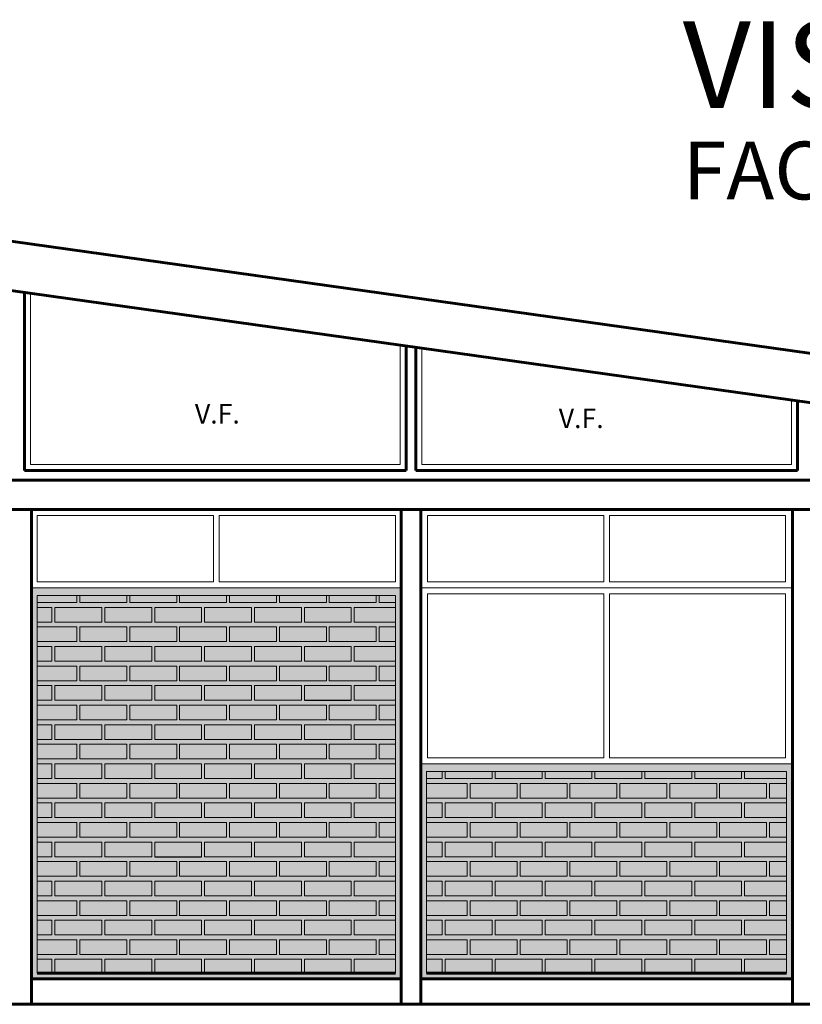
# Model space of a CAD drawing. Units: millimetres. Extents: x 66 to 1059, y 110 to 254.
# Drawn here: x 149 to 153, y 215 to 220 of the extents above; entities that cross this region are included whole.
import ezdxf

# ---------------------------------------------------------------- set-up
doc = ezdxf.new("R2010")
doc.units = ezdxf.units.MM
doc.layers.get('0').update_dxf_attribs({"lineweight": 18})
for name, color, linetype, lineweight in [('0.05', 8, 'Continuous', 5), ('0.13', 6, 'Continuous', 13), ('0.5', 2, 'Continuous', 50), ('0.6', 4, 'Continuous', 60), ('TEXTO', 7, 'Continuous', 20)]:
    doc.layers.add(name, color=color, linetype=linetype, lineweight=lineweight)
doc.layers.add('00 cotas', color=2, linetype='Continuous')
doc.layers.add('01', color=4, linetype='Continuous')
doc.styles.add('ARIAL', font='arial.ttf')
doc.styles.add('VERO', font='arial.ttf')

msp = doc.modelspace()

# ---------------------------------------------------------------- hatches: boundary and pattern name
at = {"layer": '01', "ltscale": 0.05, "true_color": 0xf5eed6}
h = msp.add_hatch(color=254, dxfattribs=at)
h.dxf.hatch_style = 1
h.paths.add_polyline_path([(153.4875, 216.5645), (155.3775, 216.5645), (155.3775, 215.4645), (153.4875, 215.4645)])
h.paths.add_polyline_path([(151.4875, 216.5645), (153.3875, 216.5645), (153.3875, 215.4645), (151.4875, 215.4645)])
h.paths.add_polyline_path([(149.4975, 217.4645), (151.3875, 217.4645), (151.3875, 215.4645), (149.4975, 215.4645)])

# ---------------------------------------------------------------- linework, layer by layer
at = {"ltscale": 0.06}
for p, q in [((150.4275, 217.8345), (150.4275, 217.4945)), ((150.4575, 217.8345), (150.4575, 217.4945)), ((152.4225, 217.8345), (152.4225, 217.4945)), ((152.4525, 217.8345), (152.4525, 217.4945)), ((151.3875, 217.4645), (149.4975, 217.4645)), ((153.3825, 217.4645), (151.4925, 217.4645)), ((149.5275, 215.4945), (149.5275, 217.4245)), ((151.3575, 217.4245), (149.5275, 217.4245)), ((151.3575, 215.4945), (151.3575, 217.4245)), ((151.4875, 216.5645), (153.3875, 216.5645)), ((151.5175, 215.4945), (151.5175, 216.5245)), ((151.5175, 216.5245), (153.3575, 216.5245)), ((153.3575, 215.4945), (153.3575, 216.5245))]:
    msp.add_line(p, q, dxfattribs=at)
for points in [[(150.4275, 217.8345), (149.5275, 217.8345), (149.5275, 217.4945), (150.4275, 217.4945)], [(150.4575, 217.4945), (151.3575, 217.4945), (151.3575, 217.8345), (150.4575, 217.8345)], [(152.4225, 217.8345), (151.5225, 217.8345), (151.5225, 217.4945), (152.4225, 217.4945)], [(152.4525, 217.4945), (153.3525, 217.4945), (153.3525, 217.8345), (152.4525, 217.8345)]]:
    msp.add_lwpolyline(points, dxfattribs=at)
at = {"layer": '0.05', "ltscale": 0.06}
for p, q in [((149.73, 217.3895), (149.73, 217.4245)), ((149.745, 217.3895), (149.745, 217.4245)), ((149.985, 217.3895), (149.985, 217.4245)), ((150, 217.3895), (150, 217.4245)), ((150.24, 217.3895), (150.24, 217.4245)), ((150.255, 217.3895), (150.255, 217.4245)), ((150.495, 217.3895), (150.495, 217.4245)), ((150.51, 217.3895), (150.51, 217.4245)), ((150.75, 217.3895), (150.75, 217.4245)), ((150.765, 217.3895), (150.765, 217.4245)), ((151.005, 217.3895), (151.005, 217.4245)), ((151.02, 217.3895), (151.02, 217.4245)), ((151.26, 217.3895), (151.26, 217.4245)), ((151.275, 217.3895), (151.275, 217.4245)), ((149.5275, 217.3895), (149.73, 217.3895)), ((149.5275, 217.3645), (149.6025, 217.3645)), ((149.6025, 217.2895), (149.6025, 217.3645)), ((149.6175, 217.2895), (149.6175, 217.3645)), ((149.6175, 217.3645), (149.8575, 217.3645)), ((149.745, 217.3895), (149.985, 217.3895)), ((149.8575, 217.2895), (149.8575, 217.3645)), ((149.8725, 217.2895), (149.8725, 217.3645)), ((149.8725, 217.3645), (150.1125, 217.3645)), ((150, 217.3895), (150.24, 217.3895)), ((150.1125, 217.2895), (150.1125, 217.3645)), ((150.1275, 217.2895), (150.1275, 217.3645)), ((150.1275, 217.3645), (150.3675, 217.3645)), ((150.255, 217.3895), (150.495, 217.3895)), ((150.3675, 217.2895), (150.3675, 217.3645)), ((150.3825, 217.2895), (150.3825, 217.3645)), ((150.3825, 217.3645), (150.6225, 217.3645)), ((150.51, 217.3895), (150.75, 217.3895)), ((150.6225, 217.2895), (150.6225, 217.3645)), ((150.6375, 217.2895), (150.6375, 217.3645)), ((150.6375, 217.3645), (150.8775, 217.3645)), ((150.765, 217.3895), (151.005, 217.3895)), ((150.8775, 217.2895), (150.8775, 217.3645)), ((150.8925, 217.2895), (150.8925, 217.3645)), ((150.8925, 217.3645), (151.1325, 217.3645)), ((151.02, 217.3895), (151.26, 217.3895)), ((151.1325, 217.2895), (151.1325, 217.3645)), ((151.1475, 217.2895), (151.1475, 217.3645)), ((151.1475, 217.3645), (151.3575, 217.3645)), ((151.275, 217.3895), (151.3575, 217.3895)), ((149.5275, 217.2895), (149.6025, 217.2895)), ((149.5275, 217.2645), (149.73, 217.2645)), ((149.6175, 217.2895), (149.8575, 217.2895)), ((149.73, 217.1895), (149.73, 217.2645)), ((149.745, 217.1895), (149.745, 217.2645)), ((149.745, 217.2645), (149.985, 217.2645)), ((149.8725, 217.2895), (150.1125, 217.2895)), ((149.985, 217.1895), (149.985, 217.2645)), ((150, 217.1895), (150, 217.2645)), ((150, 217.2645), (150.24, 217.2645)), ((150.1275, 217.2895), (150.3675, 217.2895)), ((150.24, 217.1895), (150.24, 217.2645)), ((150.255, 217.1895), (150.255, 217.2645)), ((150.255, 217.2645), (150.495, 217.2645)), ((150.3825, 217.2895), (150.6225, 217.2895)), ((150.495, 217.1895), (150.495, 217.2645)), ((150.51, 217.1895), (150.51, 217.2645)), ((150.51, 217.2645), (150.75, 217.2645)), ((150.6375, 217.2895), (150.8775, 217.2895)), ((150.75, 217.1895), (150.75, 217.2645)), ((150.765, 217.1895), (150.765, 217.2645)), ((150.765, 217.2645), (151.005, 217.2645)), ((150.8925, 217.2895), (151.1325, 217.2895)), ((151.005, 217.1895), (151.005, 217.2645)), ((151.02, 217.1895), (151.02, 217.2645)), ((151.02, 217.2645), (151.26, 217.2645)), ((151.1475, 217.2895), (151.3575, 217.2895)), ((151.26, 217.1895), (151.26, 217.2645)), ((151.275, 217.1895), (151.275, 217.2645)), ((151.275, 217.2645), (151.3575, 217.2645)), ((149.5275, 217.1895), (149.73, 217.1895)), ((149.5275, 217.1645), (149.6025, 217.1645)), ((149.6025, 217.0895), (149.6025, 217.1645)), ((149.6175, 217.0895), (149.6175, 217.1645)), ((149.6175, 217.1645), (149.8575, 217.1645)), ((149.745, 217.1895), (149.985, 217.1895)), ((149.8575, 217.0895), (149.8575, 217.1645)), ((149.8725, 217.0895), (149.8725, 217.1645)), ((149.8725, 217.1645), (150.1125, 217.1645)), ((150, 217.1895), (150.24, 217.1895)), ((150.1125, 217.0895), (150.1125, 217.1645)), ((150.1275, 217.0895), (150.1275, 217.1645)), ((150.1275, 217.1645), (150.3675, 217.1645)), ((150.255, 217.1895), (150.495, 217.1895)), ((150.3675, 217.0895), (150.3675, 217.1645)), ((150.3825, 217.0895), (150.3825, 217.1645)), ((150.3825, 217.1645), (150.6225, 217.1645)), ((150.51, 217.1895), (150.75, 217.1895)), ((150.6225, 217.0895), (150.6225, 217.1645)), ((150.6375, 217.0895), (150.6375, 217.1645)), ((150.6375, 217.1645), (150.8775, 217.1645)), ((150.765, 217.1895), (151.005, 217.1895)), ((150.8775, 217.0895), (150.8775, 217.1645)), ((150.8925, 217.0895), (150.8925, 217.1645)), ((150.8925, 217.1645), (151.1325, 217.1645)), ((151.02, 217.1895), (151.26, 217.1895)), ((151.1325, 217.0895), (151.1325, 217.1645)), ((151.1475, 217.0895), (151.1475, 217.1645)), ((151.1475, 217.1645), (151.3575, 217.1645)), ((151.275, 217.1895), (151.3575, 217.1895)), ((149.5275, 217.0895), (149.6025, 217.0895)), ((149.5275, 217.0645), (149.73, 217.0645)), ((149.6175, 217.0895), (149.8575, 217.0895)), ((149.73, 216.9895), (149.73, 217.0645)), ((149.745, 216.9895), (149.745, 217.0645)), ((149.745, 217.0645), (149.985, 217.0645)), ((149.8725, 217.0895), (150.1125, 217.0895)), ((149.985, 216.9895), (149.985, 217.0645)), ((150, 216.9895), (150, 217.0645)), ((150, 217.0645), (150.24, 217.0645)), ((150.1275, 217.0895), (150.3675, 217.0895)), ((150.24, 216.9895), (150.24, 217.0645)), ((150.255, 216.9895), (150.255, 217.0645)), ((150.255, 217.0645), (150.495, 217.0645)), ((150.3825, 217.0895), (150.6225, 217.0895)), ((150.495, 216.9895), (150.495, 217.0645)), ((150.51, 216.9895), (150.51, 217.0645)), ((150.51, 217.0645), (150.75, 217.0645)), ((150.6375, 217.0895), (150.8775, 217.0895)), ((150.75, 216.9895), (150.75, 217.0645)), ((150.765, 216.9895), (150.765, 217.0645)), ((150.765, 217.0645), (151.005, 217.0645)), ((150.8925, 217.0895), (151.1325, 217.0895)), ((151.005, 216.9895), (151.005, 217.0645)), ((151.02, 216.9895), (151.02, 217.0645)), ((151.02, 217.0645), (151.26, 217.0645)), ((151.1475, 217.0895), (151.3575, 217.0895)), ((151.26, 216.9895), (151.26, 217.0645)), ((151.275, 216.9895), (151.275, 217.0645)), ((151.275, 217.0645), (151.3575, 217.0645)), ((149.5275, 216.9895), (149.73, 216.9895)), ((149.5275, 216.9645), (149.6025, 216.9645)), ((149.6025, 216.8895), (149.6025, 216.9645)), ((149.6175, 216.8895), (149.6175, 216.9645)), ((149.6175, 216.9645), (149.8575, 216.9645)), ((149.745, 216.9895), (149.985, 216.9895)), ((149.8575, 216.8895), (149.8575, 216.9645)), ((149.8725, 216.8895), (149.8725, 216.9645)), ((149.8725, 216.9645), (150.1125, 216.9645)), ((150, 216.9895), (150.24, 216.9895)), ((150.1125, 216.8895), (150.1125, 216.9645)), ((150.1275, 216.8895), (150.1275, 216.9645)), ((150.1275, 216.9645), (150.3675, 216.9645)), ((150.255, 216.9895), (150.495, 216.9895)), ((150.3675, 216.8895), (150.3675, 216.9645)), ((150.3825, 216.8895), (150.3825, 216.9645)), ((150.3825, 216.9645), (150.6225, 216.9645)), ((150.51, 216.9895), (150.75, 216.9895)), ((150.6225, 216.8895), (150.6225, 216.9645)), ((150.6375, 216.8895), (150.6375, 216.9645)), ((150.6375, 216.9645), (150.8775, 216.9645)), ((150.765, 216.9895), (151.005, 216.9895)), ((150.8775, 216.8895), (150.8775, 216.9645)), ((150.8925, 216.8895), (150.8925, 216.9645)), ((150.8925, 216.9645), (151.1325, 216.9645)), ((151.02, 216.9895), (151.26, 216.9895)), ((151.1325, 216.8895), (151.1325, 216.9645)), ((151.1475, 216.8895), (151.1475, 216.9645)), ((151.1475, 216.9645), (151.3575, 216.9645)), ((151.275, 216.9895), (151.3575, 216.9895)), ((149.5275, 216.8895), (149.6025, 216.8895)), ((149.5275, 216.8645), (149.73, 216.8645)), ((149.6175, 216.8895), (149.8575, 216.8895)), ((149.73, 216.7895), (149.73, 216.8645)), ((149.745, 216.7895), (149.745, 216.8645)), ((149.745, 216.8645), (149.985, 216.8645)), ((149.8725, 216.8895), (150.1125, 216.8895)), ((149.985, 216.7895), (149.985, 216.8645)), ((150, 216.7895), (150, 216.8645)), ((150, 216.8645), (150.24, 216.8645)), ((150.1275, 216.8895), (150.3675, 216.8895)), ((150.24, 216.7895), (150.24, 216.8645)), ((150.255, 216.7895), (150.255, 216.8645)), ((150.255, 216.8645), (150.495, 216.8645)), ((150.3825, 216.8895), (150.6225, 216.8895)), ((150.495, 216.7895), (150.495, 216.8645)), ((150.51, 216.7895), (150.51, 216.8645)), ((150.51, 216.8645), (150.75, 216.8645)), ((150.6375, 216.8895), (150.8775, 216.8895)), ((150.75, 216.7895), (150.75, 216.8645)), ((150.765, 216.7895), (150.765, 216.8645)), ((150.765, 216.8645), (151.005, 216.8645)), ((151.005, 216.7895), (151.005, 216.8645)), ((151.02, 216.7895), (151.02, 216.8645)), ((151.02, 216.8645), (151.26, 216.8645)), ((151.1475, 216.8895), (151.3575, 216.8895)), ((151.26, 216.7895), (151.26, 216.8645)), ((151.275, 216.7895), (151.275, 216.8645)), ((151.275, 216.8645), (151.3575, 216.8645)), ((149.5275, 216.7895), (149.73, 216.7895)), ((149.5275, 216.7645), (149.6025, 216.7645)), ((149.6025, 216.6895), (149.6025, 216.7645)), ((149.6175, 216.6895), (149.6175, 216.7645)), ((149.6175, 216.7645), (149.8575, 216.7645)), ((149.745, 216.7895), (149.985, 216.7895)), ((149.8575, 216.6895), (149.8575, 216.7645)), ((149.8725, 216.6895), (149.8725, 216.7645)), ((149.8725, 216.7645), (150.1125, 216.7645)), ((150, 216.7895), (150.24, 216.7895)), ((150.1125, 216.6895), (150.1125, 216.7645)), ((150.1275, 216.6895), (150.1275, 216.7645)), ((150.1275, 216.7645), (150.3675, 216.7645)), ((150.255, 216.7895), (150.495, 216.7895)), ((150.3675, 216.6895), (150.3675, 216.7645)), ((150.3825, 216.6895), (150.3825, 216.7645)), ((150.3825, 216.7645), (150.6225, 216.7645)), ((150.51, 216.7895), (150.75, 216.7895)), ((150.6225, 216.6895), (150.6225, 216.7645)), ((150.6375, 216.6895), (150.6375, 216.7645)), ((150.6375, 216.7645), (150.8775, 216.7645)), ((150.765, 216.7895), (151.005, 216.7895)), ((150.8775, 216.6895), (150.8775, 216.7645)), ((150.8925, 216.6895), (150.8925, 216.7645)), ((150.8925, 216.7645), (151.1325, 216.7645)), ((151.02, 216.7895), (151.26, 216.7895)), ((151.1325, 216.6895), (151.1325, 216.7645)), ((151.1475, 216.6895), (151.1475, 216.7645)), ((151.1475, 216.7645), (151.3575, 216.7645)), ((151.275, 216.7895), (151.3575, 216.7895)), ((149.5275, 216.6895), (149.6025, 216.6895)), ((149.5275, 216.6645), (149.73, 216.6645)), ((149.6175, 216.6895), (149.8575, 216.6895)), ((149.73, 216.5895), (149.73, 216.6645)), ((149.745, 216.5895), (149.745, 216.6645)), ((149.745, 216.6645), (149.985, 216.6645)), ((149.8725, 216.6895), (150.1125, 216.6895)), ((149.985, 216.5895), (149.985, 216.6645)), ((150, 216.5895), (150, 216.6645)), ((150, 216.6645), (150.24, 216.6645)), ((150.1275, 216.6895), (150.3675, 216.6895)), ((150.24, 216.5895), (150.24, 216.6645)), ((150.255, 216.5895), (150.255, 216.6645)), ((150.255, 216.6645), (150.495, 216.6645)), ((150.3825, 216.6895), (150.6225, 216.6895)), ((150.495, 216.5895), (150.495, 216.6645)), ((150.51, 216.5895), (150.51, 216.6645)), ((150.51, 216.6645), (150.75, 216.6645)), ((150.6375, 216.6895), (150.8775, 216.6895)), ((150.75, 216.5895), (150.75, 216.6645)), ((150.765, 216.5895), (150.765, 216.6645)), ((150.765, 216.6645), (151.005, 216.6645)), ((150.8925, 216.6895), (151.1325, 216.6895)), ((151.005, 216.5895), (151.005, 216.6645)), ((151.02, 216.5895), (151.02, 216.6645)), ((151.02, 216.6645), (151.26, 216.6645)), ((151.1475, 216.6895), (151.3575, 216.6895)), ((151.26, 216.5895), (151.26, 216.6645)), ((151.275, 216.5895), (151.275, 216.6645)), ((151.275, 216.6645), (151.3575, 216.6645)), ((149.5275, 216.5895), (149.73, 216.5895)), ((149.745, 216.5895), (149.985, 216.5895)), ((150, 216.5895), (150.24, 216.5895)), ((150.255, 216.5895), (150.495, 216.5895)), ((150.51, 216.5895), (150.75, 216.5895)), ((150.765, 216.5895), (151.005, 216.5895)), ((151.02, 216.5895), (151.26, 216.5895)), ((151.275, 216.5895), (151.3575, 216.5895)), ((149.5275, 216.5645), (149.6025, 216.5645)), ((149.6025, 216.4895), (149.6025, 216.5645)), ((149.6175, 216.4895), (149.6175, 216.5645)), ((149.6175, 216.5645), (149.8575, 216.5645)), ((149.8575, 216.4895), (149.8575, 216.5645)), ((149.8725, 216.4895), (149.8725, 216.5645)), ((149.8725, 216.5645), (150.1125, 216.5645)), ((150.1125, 216.4895), (150.1125, 216.5645)), ((150.1275, 216.4895), (150.1275, 216.5645)), ((150.1275, 216.5645), (150.3675, 216.5645)), ((150.3675, 216.4895), (150.3675, 216.5645)), ((150.3825, 216.4895), (150.3825, 216.5645)), ((150.3825, 216.5645), (150.6225, 216.5645)), ((150.6225, 216.4895), (150.6225, 216.5645)), ((150.6375, 216.4895), (150.6375, 216.5645)), ((150.6375, 216.5645), (150.8775, 216.5645)), ((150.8775, 216.4895), (150.8775, 216.5645)), ((150.8925, 216.4895), (150.8925, 216.5645)), ((150.8925, 216.5645), (151.1325, 216.5645)), ((151.1325, 216.4895), (151.1325, 216.5645)), ((151.1475, 216.4895), (151.1475, 216.5645)), ((151.1475, 216.5645), (151.3575, 216.5645)), ((149.5275, 216.4895), (149.6025, 216.4895)), ((149.6175, 216.4895), (149.8575, 216.4895)), ((149.8725, 216.4895), (150.1125, 216.4895)), ((150.1275, 216.4895), (150.3675, 216.4895)), ((150.3825, 216.4895), (150.6225, 216.4895)), ((150.6375, 216.4895), (150.8775, 216.4895)), ((150.8925, 216.4895), (151.1325, 216.4895)), ((151.1475, 216.4895), (151.3575, 216.4895)), ((151.5175, 216.4895), (151.5975, 216.4895)), ((151.5975, 216.4895), (151.5975, 216.5245)), ((151.6125, 216.4895), (151.6125, 216.5245)), ((151.6125, 216.4895), (151.8525, 216.4895)), ((151.8525, 216.4895), (151.8525, 216.5245)), ((151.8675, 216.4895), (151.8675, 216.5245)), ((151.8675, 216.4895), (152.1075, 216.4895)), ((152.1075, 216.4895), (152.1075, 216.5245)), ((152.1225, 216.4895), (152.1225, 216.5245)), ((152.1225, 216.4895), (152.3625, 216.4895)), ((152.3625, 216.4895), (152.3625, 216.5245)), ((152.3775, 216.4895), (152.3775, 216.5245)), ((152.3775, 216.4895), (152.6175, 216.4895)), ((152.6175, 216.4895), (152.6175, 216.5245)), ((152.6325, 216.4895), (152.6325, 216.5245)), ((152.6325, 216.4895), (152.8725, 216.4895)), ((152.8725, 216.4895), (152.8725, 216.5245)), ((152.8875, 216.4895), (152.8875, 216.5245)), ((152.8875, 216.4895), (153.1275, 216.4895)), ((153.1275, 216.4895), (153.1275, 216.5245)), ((153.1425, 216.4895), (153.1425, 216.5245)), ((153.1425, 216.4895), (153.3575, 216.4895)), ((149.5275, 216.4645), (149.73, 216.4645)), ((149.73, 216.3895), (149.73, 216.4645)), ((149.745, 216.3895), (149.745, 216.4645)), ((149.745, 216.4645), (149.985, 216.4645)), ((149.985, 216.3895), (149.985, 216.4645)), ((150, 216.3895), (150, 216.4645)), ((150, 216.4645), (150.24, 216.4645)), ((150.24, 216.3895), (150.24, 216.4645)), ((150.255, 216.3895), (150.255, 216.4645)), ((150.255, 216.4645), (150.495, 216.4645)), ((150.495, 216.3895), (150.495, 216.4645)), ((150.51, 216.3895), (150.51, 216.4645)), ((150.51, 216.4645), (150.75, 216.4645)), ((150.75, 216.3895), (150.75, 216.4645)), ((150.765, 216.3895), (150.765, 216.4645)), ((150.765, 216.4645), (151.005, 216.4645)), ((151.005, 216.3895), (151.005, 216.4645)), ((151.02, 216.3895), (151.02, 216.4645)), ((151.02, 216.4645), (151.26, 216.4645)), ((151.26, 216.3895), (151.26, 216.4645)), ((151.275, 216.3895), (151.275, 216.4645)), ((151.275, 216.4645), (151.3575, 216.4645)), ((151.5175, 216.4645), (151.725, 216.4645)), ((151.725, 216.3895), (151.725, 216.4645)), ((151.74, 216.3895), (151.74, 216.4645)), ((151.74, 216.4645), (151.98, 216.4645)), ((151.98, 216.3895), (151.98, 216.4645)), ((151.995, 216.3895), (151.995, 216.4645)), ((151.995, 216.4645), (152.235, 216.4645)), ((152.235, 216.3895), (152.235, 216.4645)), ((152.25, 216.3895), (152.25, 216.4645)), ((152.25, 216.4645), (152.49, 216.4645)), ((152.49, 216.3895), (152.49, 216.4645)), ((152.505, 216.3895), (152.505, 216.4645)), ((152.505, 216.4645), (152.745, 216.4645)), ((152.745, 216.3895), (152.745, 216.4645)), ((152.76, 216.3895), (152.76, 216.4645)), ((152.76, 216.4645), (153, 216.4645)), ((153, 216.3895), (153, 216.4645)), ((153.015, 216.3895), (153.015, 216.4645)), ((153.015, 216.4645), (153.255, 216.4645)), ((153.255, 216.3895), (153.255, 216.4645)), ((153.27, 216.3895), (153.27, 216.4645)), ((153.27, 216.4645), (153.3575, 216.4645)), ((149.5275, 216.3895), (149.73, 216.3895)), ((149.745, 216.3895), (149.985, 216.3895)), ((150, 216.3895), (150.24, 216.3895)), ((150.255, 216.3895), (150.495, 216.3895)), ((150.51, 216.3895), (150.75, 216.3895)), ((150.765, 216.3895), (151.005, 216.3895)), ((151.02, 216.3895), (151.26, 216.3895)), ((151.275, 216.3895), (151.3575, 216.3895)), ((151.5175, 216.3895), (151.725, 216.3895)), ((151.74, 216.3895), (151.98, 216.3895)), ((151.995, 216.3895), (152.235, 216.3895)), ((152.25, 216.3895), (152.49, 216.3895)), ((152.505, 216.3895), (152.745, 216.3895)), ((152.76, 216.3895), (153, 216.3895)), ((153.015, 216.3895), (153.255, 216.3895)), ((153.27, 216.3895), (153.3575, 216.3895)), ((149.5275, 216.3645), (149.6025, 216.3645)), ((149.6025, 216.2895), (149.6025, 216.3645)), ((149.6175, 216.2895), (149.6175, 216.3645)), ((149.6175, 216.3645), (149.8575, 216.3645)), ((149.8575, 216.2895), (149.8575, 216.3645)), ((149.8725, 216.2895), (149.8725, 216.3645)), ((149.8725, 216.3645), (150.1125, 216.3645)), ((150.1125, 216.2895), (150.1125, 216.3645)), ((150.1275, 216.2895), (150.1275, 216.3645)), ((150.1275, 216.3645), (150.3675, 216.3645)), ((150.3675, 216.2895), (150.3675, 216.3645)), ((150.3825, 216.2895), (150.3825, 216.3645)), ((150.3825, 216.3645), (150.6225, 216.3645)), ((150.6225, 216.2895), (150.6225, 216.3645)), ((150.6375, 216.2895), (150.6375, 216.3645)), ((150.6375, 216.3645), (150.8775, 216.3645)), ((150.8775, 216.2895), (150.8775, 216.3645)), ((150.8925, 216.2895), (150.8925, 216.3645)), ((150.8925, 216.3645), (151.1325, 216.3645)), ((151.1325, 216.2895), (151.1325, 216.3645)), ((151.1475, 216.2895), (151.1475, 216.3645)), ((151.1475, 216.3645), (151.3575, 216.3645)), ((151.5175, 216.3645), (151.5975, 216.3645)), ((151.5975, 216.2895), (151.5975, 216.3645)), ((151.6125, 216.2895), (151.6125, 216.3645)), ((151.6125, 216.3645), (151.8525, 216.3645)), ((151.8525, 216.2895), (151.8525, 216.3645)), ((151.8675, 216.2895), (151.8675, 216.3645)), ((151.8675, 216.3645), (152.1075, 216.3645)), ((152.1075, 216.2895), (152.1075, 216.3645)), ((152.1225, 216.2895), (152.1225, 216.3645)), ((152.1225, 216.3645), (152.3625, 216.3645)), ((152.3625, 216.2895), (152.3625, 216.3645)), ((152.3775, 216.2895), (152.3775, 216.3645)), ((152.3775, 216.3645), (152.6175, 216.3645)), ((152.6175, 216.2895), (152.6175, 216.3645)), ((152.6325, 216.2895), (152.6325, 216.3645)), ((152.6325, 216.3645), (152.8725, 216.3645)), ((152.8725, 216.2895), (152.8725, 216.3645)), ((152.8875, 216.2895), (152.8875, 216.3645)), ((152.8875, 216.3645), (153.1275, 216.3645)), ((153.1275, 216.2895), (153.1275, 216.3645)), ((153.1425, 216.2895), (153.1425, 216.3645)), ((153.1425, 216.3645), (153.3575, 216.3645)), ((149.5275, 216.2895), (149.6025, 216.2895)), ((149.6175, 216.2895), (149.8575, 216.2895)), ((149.8725, 216.2895), (150.1125, 216.2895)), ((150.1275, 216.2895), (150.3675, 216.2895)), ((150.3825, 216.2895), (150.6225, 216.2895)), ((150.6375, 216.2895), (150.8775, 216.2895)), ((150.8925, 216.2895), (151.1325, 216.2895)), ((151.1475, 216.2895), (151.3575, 216.2895)), ((151.5175, 216.2895), (151.5975, 216.2895)), ((151.6125, 216.2895), (151.8525, 216.2895)), ((151.8675, 216.2895), (152.1075, 216.2895)), ((152.1225, 216.2895), (152.3625, 216.2895)), ((152.3775, 216.2895), (152.6175, 216.2895)), ((152.6325, 216.2895), (152.8725, 216.2895)), ((152.8875, 216.2895), (153.1275, 216.2895)), ((153.1425, 216.2895), (153.3575, 216.2895)), ((149.5275, 216.2645), (149.73, 216.2645)), ((149.73, 216.1895), (149.73, 216.2645)), ((149.745, 216.1895), (149.745, 216.2645)), ((149.745, 216.2645), (149.985, 216.2645)), ((149.985, 216.1895), (149.985, 216.2645)), ((150, 216.1895), (150, 216.2645)), ((150, 216.2645), (150.24, 216.2645)), ((150.24, 216.1895), (150.24, 216.2645)), ((150.255, 216.1895), (150.255, 216.2645)), ((150.255, 216.2645), (150.495, 216.2645)), ((150.495, 216.1895), (150.495, 216.2645)), ((150.51, 216.1895), (150.51, 216.2645)), ((150.51, 216.2645), (150.75, 216.2645)), ((150.75, 216.1895), (150.75, 216.2645)), ((150.765, 216.1895), (150.765, 216.2645)), ((150.765, 216.2645), (151.005, 216.2645)), ((151.005, 216.1895), (151.005, 216.2645)), ((151.02, 216.1895), (151.02, 216.2645)), ((151.02, 216.2645), (151.26, 216.2645)), ((151.26, 216.1895), (151.26, 216.2645)), ((151.275, 216.1895), (151.275, 216.2645)), ((151.275, 216.2645), (151.3575, 216.2645)), ((151.5175, 216.2645), (151.725, 216.2645)), ((151.725, 216.1895), (151.725, 216.2645)), ((151.74, 216.1895), (151.74, 216.2645)), ((151.74, 216.2645), (151.98, 216.2645)), ((151.98, 216.1895), (151.98, 216.2645)), ((151.995, 216.1895), (151.995, 216.2645)), ((151.995, 216.2645), (152.235, 216.2645)), ((152.235, 216.1895), (152.235, 216.2645)), ((152.25, 216.1895), (152.25, 216.2645)), ((152.25, 216.2645), (152.49, 216.2645)), ((152.49, 216.1895), (152.49, 216.2645)), ((152.505, 216.1895), (152.505, 216.2645)), ((152.505, 216.2645), (152.745, 216.2645)), ((152.745, 216.1895), (152.745, 216.2645)), ((152.76, 216.1895), (152.76, 216.2645)), ((152.76, 216.2645), (153, 216.2645)), ((153, 216.1895), (153, 216.2645)), ((153.015, 216.1895), (153.015, 216.2645)), ((153.015, 216.2645), (153.255, 216.2645)), ((153.255, 216.1895), (153.255, 216.2645)), ((153.27, 216.1895), (153.27, 216.2645)), ((153.27, 216.2645), (153.3575, 216.2645)), ((149.5275, 216.1895), (149.73, 216.1895)), ((149.745, 216.1895), (149.985, 216.1895)), ((150, 216.1895), (150.24, 216.1895)), ((150.255, 216.1895), (150.495, 216.1895)), ((150.51, 216.1895), (150.75, 216.1895)), ((150.765, 216.1895), (151.005, 216.1895)), ((151.02, 216.1895), (151.26, 216.1895)), ((151.275, 216.1895), (151.3575, 216.1895)), ((151.5175, 216.1895), (151.725, 216.1895)), ((151.74, 216.1895), (151.98, 216.1895)), ((151.995, 216.1895), (152.235, 216.1895)), ((152.25, 216.1895), (152.49, 216.1895)), ((152.505, 216.1895), (152.745, 216.1895)), ((152.76, 216.1895), (153, 216.1895)), ((153.015, 216.1895), (153.255, 216.1895)), ((153.27, 216.1895), (153.3575, 216.1895)), ((149.5275, 216.1645), (149.6025, 216.1645)), ((149.6025, 216.0895), (149.6025, 216.1645)), ((149.6175, 216.0895), (149.6175, 216.1645)), ((149.6175, 216.1645), (149.8575, 216.1645)), ((149.8575, 216.0895), (149.8575, 216.1645)), ((149.8725, 216.0895), (149.8725, 216.1645)), ((149.8725, 216.1645), (150.1125, 216.1645)), ((150.1125, 216.0895), (150.1125, 216.1645)), ((150.1275, 216.0895), (150.1275, 216.1645)), ((150.1275, 216.1645), (150.3675, 216.1645)), ((150.3675, 216.0895), (150.3675, 216.1645)), ((150.3825, 216.0895), (150.3825, 216.1645)), ((150.3825, 216.1645), (150.6225, 216.1645)), ((150.6225, 216.0895), (150.6225, 216.1645)), ((150.6375, 216.0895), (150.6375, 216.1645)), ((150.6375, 216.1645), (150.8775, 216.1645)), ((150.8775, 216.0895), (150.8775, 216.1645)), ((150.8925, 216.0895), (150.8925, 216.1645)), ((150.8925, 216.1645), (151.1325, 216.1645)), ((151.1325, 216.0895), (151.1325, 216.1645)), ((151.1475, 216.0895), (151.1475, 216.1645)), ((151.1475, 216.1645), (151.3575, 216.1645)), ((151.5175, 216.1645), (151.5975, 216.1645)), ((151.5975, 216.0895), (151.5975, 216.1645)), ((151.6125, 216.0895), (151.6125, 216.1645)), ((151.6125, 216.1645), (151.8525, 216.1645)), ((151.8525, 216.0895), (151.8525, 216.1645)), ((151.8675, 216.0895), (151.8675, 216.1645)), ((151.8675, 216.1645), (152.1075, 216.1645)), ((152.1075, 216.0895), (152.1075, 216.1645)), ((152.1225, 216.0895), (152.1225, 216.1645)), ((152.1225, 216.1645), (152.3625, 216.1645)), ((152.3625, 216.0895), (152.3625, 216.1645)), ((152.3775, 216.0895), (152.3775, 216.1645)), ((152.3775, 216.1645), (152.6175, 216.1645)), ((152.6175, 216.0895), (152.6175, 216.1645)), ((152.6325, 216.0895), (152.6325, 216.1645)), ((152.6325, 216.1645), (152.8725, 216.1645)), ((152.8725, 216.0895), (152.8725, 216.1645)), ((152.8875, 216.0895), (152.8875, 216.1645)), ((152.8875, 216.1645), (153.1275, 216.1645)), ((153.1275, 216.0895), (153.1275, 216.1645)), ((153.1425, 216.0895), (153.1425, 216.1645)), ((153.1425, 216.1645), (153.3575, 216.1645)), ((149.5275, 216.0895), (149.6025, 216.0895)), ((149.6175, 216.0895), (149.8575, 216.0895)), ((149.8725, 216.0895), (150.1125, 216.0895)), ((150.3825, 216.0895), (150.6225, 216.0895)), ((150.6375, 216.0895), (150.8775, 216.0895)), ((150.8925, 216.0895), (151.1325, 216.0895)), ((151.1475, 216.0895), (151.3575, 216.0895)), ((151.5175, 216.0895), (151.5975, 216.0895)), ((151.6125, 216.0895), (151.8525, 216.0895)), ((151.8675, 216.0895), (152.1075, 216.0895)), ((152.1225, 216.0895), (152.3625, 216.0895)), ((152.3775, 216.0895), (152.6175, 216.0895)), ((152.6325, 216.0895), (152.8725, 216.0895)), ((152.8875, 216.0895), (153.1275, 216.0895)), ((153.1425, 216.0895), (153.3575, 216.0895)), ((149.5275, 216.0645), (149.73, 216.0645)), ((149.73, 215.9895), (149.73, 216.0645)), ((149.745, 215.9895), (149.745, 216.0645)), ((149.745, 216.0645), (149.985, 216.0645)), ((149.985, 215.9895), (149.985, 216.0645)), ((150, 215.9895), (150, 216.0645)), ((150, 216.0645), (150.24, 216.0645)), ((150.24, 215.9895), (150.24, 216.0645)), ((150.255, 215.9895), (150.255, 216.0645)), ((150.255, 216.0645), (150.495, 216.0645)), ((150.495, 215.9895), (150.495, 216.0645)), ((150.51, 215.9895), (150.51, 216.0645)), ((150.51, 216.0645), (150.75, 216.0645)), ((150.75, 215.9895), (150.75, 216.0645)), ((150.765, 215.9895), (150.765, 216.0645)), ((150.765, 216.0645), (151.005, 216.0645)), ((151.005, 215.9895), (151.005, 216.0645)), ((151.02, 215.9895), (151.02, 216.0645)), ((151.02, 216.0645), (151.26, 216.0645)), ((151.26, 215.9895), (151.26, 216.0645)), ((151.275, 215.9895), (151.275, 216.0645)), ((151.275, 216.0645), (151.3575, 216.0645)), ((151.5175, 216.0645), (151.725, 216.0645)), ((151.725, 215.9895), (151.725, 216.0645)), ((151.74, 215.9895), (151.74, 216.0645)), ((151.74, 216.0645), (151.98, 216.0645)), ((151.98, 215.9895), (151.98, 216.0645)), ((151.995, 215.9895), (151.995, 216.0645)), ((151.995, 216.0645), (152.235, 216.0645)), ((152.235, 215.9895), (152.235, 216.0645)), ((152.25, 215.9895), (152.25, 216.0645)), ((152.25, 216.0645), (152.49, 216.0645)), ((152.49, 215.9895), (152.49, 216.0645)), ((152.505, 215.9895), (152.505, 216.0645)), ((152.505, 216.0645), (152.745, 216.0645)), ((152.745, 215.9895), (152.745, 216.0645)), ((152.76, 215.9895), (152.76, 216.0645)), ((152.76, 216.0645), (153, 216.0645)), ((153, 215.9895), (153, 216.0645)), ((153.015, 215.9895), (153.015, 216.0645)), ((153.015, 216.0645), (153.255, 216.0645)), ((153.255, 215.9895), (153.255, 216.0645)), ((153.27, 215.9895), (153.27, 216.0645)), ((153.27, 216.0645), (153.3575, 216.0645)), ((149.5275, 215.9895), (149.73, 215.9895)), ((149.745, 215.9895), (149.985, 215.9895)), ((150, 215.9895), (150.24, 215.9895)), ((150.255, 215.9895), (150.495, 215.9895)), ((150.51, 215.9895), (150.75, 215.9895)), ((150.765, 215.9895), (151.005, 215.9895)), ((151.02, 215.9895), (151.26, 215.9895)), ((151.275, 215.9895), (151.3575, 215.9895)), ((151.5175, 215.9895), (151.725, 215.9895)), ((151.74, 215.9895), (151.98, 215.9895)), ((151.995, 215.9895), (152.235, 215.9895)), ((152.25, 215.9895), (152.49, 215.9895)), ((152.505, 215.9895), (152.745, 215.9895)), ((152.76, 215.9895), (153, 215.9895)), ((153.015, 215.9895), (153.255, 215.9895)), ((153.27, 215.9895), (153.3575, 215.9895)), ((149.5275, 215.9645), (149.6025, 215.9645)), ((149.6025, 215.8895), (149.6025, 215.9645)), ((149.6175, 215.8895), (149.6175, 215.9645)), ((149.6175, 215.9645), (149.8575, 215.9645)), ((149.8575, 215.8895), (149.8575, 215.9645)), ((149.8725, 215.8895), (149.8725, 215.9645)), ((149.8725, 215.9645), (150.1125, 215.9645)), ((150.1125, 215.8895), (150.1125, 215.9645)), ((150.1275, 215.8895), (150.1275, 215.9645)), ((150.1275, 215.9645), (150.3675, 215.9645)), ((150.3675, 215.8895), (150.3675, 215.9645)), ((150.3825, 215.8895), (150.3825, 215.9645)), ((150.3825, 215.9645), (150.6225, 215.9645)), ((150.6225, 215.8895), (150.6225, 215.9645)), ((150.6375, 215.8895), (150.6375, 215.9645)), ((150.6375, 215.9645), (150.8775, 215.9645)), ((150.8775, 215.8895), (150.8775, 215.9645)), ((150.8925, 215.8895), (150.8925, 215.9645)), ((150.8925, 215.9645), (151.1325, 215.9645)), ((151.1325, 215.8895), (151.1325, 215.9645)), ((151.1475, 215.8895), (151.1475, 215.9645)), ((151.1475, 215.9645), (151.3575, 215.9645)), ((151.5175, 215.9645), (151.5975, 215.9645)), ((151.5975, 215.8895), (151.5975, 215.9645)), ((151.6125, 215.8895), (151.6125, 215.9645)), ((151.6125, 215.9645), (151.8525, 215.9645)), ((151.8525, 215.8895), (151.8525, 215.9645)), ((151.8675, 215.8895), (151.8675, 215.9645)), ((151.8675, 215.9645), (152.1075, 215.9645)), ((152.1075, 215.8895), (152.1075, 215.9645)), ((152.1225, 215.8895), (152.1225, 215.9645)), ((152.1225, 215.9645), (152.3625, 215.9645)), ((152.3625, 215.8895), (152.3625, 215.9645)), ((152.3775, 215.8895), (152.3775, 215.9645)), ((152.3775, 215.9645), (152.6175, 215.9645)), ((152.6175, 215.8895), (152.6175, 215.9645)), ((152.6325, 215.8895), (152.6325, 215.9645)), ((152.6325, 215.9645), (152.8725, 215.9645)), ((152.8725, 215.8895), (152.8725, 215.9645)), ((152.8875, 215.8895), (152.8875, 215.9645)), ((152.8875, 215.9645), (153.1275, 215.9645)), ((153.1275, 215.8895), (153.1275, 215.9645)), ((153.1425, 215.8895), (153.1425, 215.9645)), ((153.1425, 215.9645), (153.3575, 215.9645)), ((149.5275, 215.8895), (149.6025, 215.8895)), ((149.6175, 215.8895), (149.8575, 215.8895)), ((149.8725, 215.8895), (150.1125, 215.8895)), ((150.1275, 215.8895), (150.3675, 215.8895)), ((150.3825, 215.8895), (150.6225, 215.8895)), ((150.6375, 215.8895), (150.8775, 215.8895)), ((150.8925, 215.8895), (151.1325, 215.8895)), ((151.1475, 215.8895), (151.3575, 215.8895)), ((151.5175, 215.8895), (151.5975, 215.8895)), ((151.6125, 215.8895), (151.8525, 215.8895)), ((151.8675, 215.8895), (152.1075, 215.8895)), ((152.1225, 215.8895), (152.3625, 215.8895)), ((152.3775, 215.8895), (152.6175, 215.8895)), ((152.6325, 215.8895), (152.8725, 215.8895)), ((152.8875, 215.8895), (153.1275, 215.8895)), ((153.1425, 215.8895), (153.3575, 215.8895)), ((149.5275, 215.8645), (149.73, 215.8645)), ((149.73, 215.7895), (149.73, 215.8645)), ((149.745, 215.7895), (149.745, 215.8645)), ((149.745, 215.8645), (149.985, 215.8645)), ((149.985, 215.7895), (149.985, 215.8645)), ((150, 215.7895), (150, 215.8645)), ((150, 215.8645), (150.24, 215.8645)), ((150.24, 215.7895), (150.24, 215.8645)), ((150.255, 215.7895), (150.255, 215.8645)), ((150.255, 215.8645), (150.495, 215.8645)), ((150.495, 215.7895), (150.495, 215.8645)), ((150.51, 215.7895), (150.51, 215.8645)), ((150.51, 215.8645), (150.75, 215.8645)), ((150.75, 215.7895), (150.75, 215.8645)), ((150.765, 215.7895), (150.765, 215.8645)), ((150.765, 215.8645), (151.005, 215.8645)), ((151.005, 215.7895), (151.005, 215.8645)), ((151.02, 215.7895), (151.02, 215.8645)), ((151.02, 215.8645), (151.26, 215.8645)), ((151.26, 215.7895), (151.26, 215.8645)), ((151.275, 215.7895), (151.275, 215.8645)), ((151.275, 215.8645), (151.3575, 215.8645)), ((151.5175, 215.8645), (151.725, 215.8645)), ((151.725, 215.7895), (151.725, 215.8645)), ((151.74, 215.7895), (151.74, 215.8645)), ((151.74, 215.8645), (151.98, 215.8645)), ((151.98, 215.7895), (151.98, 215.8645)), ((151.995, 215.7895), (151.995, 215.8645)), ((151.995, 215.8645), (152.235, 215.8645)), ((152.235, 215.7895), (152.235, 215.8645)), ((152.25, 215.7895), (152.25, 215.8645)), ((152.25, 215.8645), (152.49, 215.8645)), ((152.49, 215.7895), (152.49, 215.8645)), ((152.505, 215.7895), (152.505, 215.8645)), ((152.505, 215.8645), (152.745, 215.8645)), ((152.745, 215.7895), (152.745, 215.8645)), ((152.76, 215.7895), (152.76, 215.8645)), ((152.76, 215.8645), (153, 215.8645)), ((153, 215.7895), (153, 215.8645)), ((153.015, 215.7895), (153.015, 215.8645)), ((153.015, 215.8645), (153.255, 215.8645)), ((153.255, 215.7895), (153.255, 215.8645)), ((153.27, 215.7895), (153.27, 215.8645)), ((153.27, 215.8645), (153.3575, 215.8645)), ((149.5275, 215.7895), (149.73, 215.7895)), ((149.745, 215.7895), (149.985, 215.7895)), ((150, 215.7895), (150.24, 215.7895)), ((150.255, 215.7895), (150.495, 215.7895)), ((150.51, 215.7895), (150.75, 215.7895)), ((150.765, 215.7895), (151.005, 215.7895)), ((151.02, 215.7895), (151.26, 215.7895)), ((151.275, 215.7895), (151.3575, 215.7895)), ((151.5175, 215.7895), (151.725, 215.7895)), ((151.74, 215.7895), (151.98, 215.7895)), ((151.995, 215.7895), (152.235, 215.7895)), ((152.25, 215.7895), (152.49, 215.7895)), ((152.505, 215.7895), (152.745, 215.7895)), ((152.76, 215.7895), (153, 215.7895)), ((153.015, 215.7895), (153.255, 215.7895)), ((153.27, 215.7895), (153.3575, 215.7895)), ((149.5275, 215.7645), (149.6025, 215.7645)), ((149.6025, 215.6895), (149.6025, 215.7645)), ((149.6175, 215.6895), (149.6175, 215.7645)), ((149.6175, 215.7645), (149.8575, 215.7645)), ((149.8575, 215.6895), (149.8575, 215.7645)), ((149.8725, 215.6895), (149.8725, 215.7645)), ((149.8725, 215.7645), (150.1125, 215.7645)), ((150.1125, 215.6895), (150.1125, 215.7645)), ((150.1275, 215.6895), (150.1275, 215.7645)), ((150.1275, 215.7645), (150.3675, 215.7645)), ((150.3675, 215.6895), (150.3675, 215.7645)), ((150.3825, 215.6895), (150.3825, 215.7645)), ((150.3825, 215.7645), (150.6225, 215.7645)), ((150.6225, 215.6895), (150.6225, 215.7645)), ((150.6375, 215.6895), (150.6375, 215.7645)), ((150.6375, 215.7645), (150.8775, 215.7645)), ((150.8775, 215.6895), (150.8775, 215.7645)), ((150.8925, 215.6895), (150.8925, 215.7645)), ((150.8925, 215.7645), (151.1325, 215.7645)), ((151.1325, 215.6895), (151.1325, 215.7645)), ((151.1475, 215.6895), (151.1475, 215.7645)), ((151.1475, 215.7645), (151.3575, 215.7645)), ((151.5175, 215.7645), (151.5975, 215.7645)), ((151.5975, 215.6895), (151.5975, 215.7645)), ((151.6125, 215.6895), (151.6125, 215.7645)), ((151.6125, 215.7645), (151.8525, 215.7645)), ((151.8525, 215.6895), (151.8525, 215.7645)), ((151.8675, 215.6895), (151.8675, 215.7645)), ((151.8675, 215.7645), (152.1075, 215.7645)), ((152.1075, 215.6895), (152.1075, 215.7645)), ((152.1225, 215.6895), (152.1225, 215.7645)), ((152.1225, 215.7645), (152.3625, 215.7645)), ((152.3625, 215.6895), (152.3625, 215.7645)), ((152.3775, 215.6895), (152.3775, 215.7645)), ((152.3775, 215.7645), (152.6175, 215.7645)), ((152.6175, 215.6895), (152.6175, 215.7645)), ((152.6325, 215.6895), (152.6325, 215.7645)), ((152.6325, 215.7645), (152.8725, 215.7645)), ((152.8725, 215.6895), (152.8725, 215.7645)), ((152.8875, 215.6895), (152.8875, 215.7645)), ((152.8875, 215.7645), (153.1275, 215.7645)), ((153.1275, 215.6895), (153.1275, 215.7645)), ((153.1425, 215.6895), (153.1425, 215.7645)), ((153.1425, 215.7645), (153.3575, 215.7645)), ((149.5275, 215.6895), (149.6025, 215.6895)), ((149.6175, 215.6895), (149.8575, 215.6895)), ((149.8725, 215.6895), (150.1125, 215.6895)), ((150.1275, 215.6895), (150.3675, 215.6895)), ((150.3825, 215.6895), (150.6225, 215.6895)), ((150.6375, 215.6895), (150.8775, 215.6895)), ((150.8925, 215.6895), (151.1325, 215.6895)), ((151.1475, 215.6895), (151.3575, 215.6895)), ((151.5175, 215.6895), (151.5975, 215.6895)), ((151.6125, 215.6895), (151.8525, 215.6895)), ((151.8675, 215.6895), (152.1075, 215.6895)), ((152.1225, 215.6895), (152.3625, 215.6895)), ((152.3775, 215.6895), (152.6175, 215.6895)), ((152.6325, 215.6895), (152.8725, 215.6895)), ((152.8875, 215.6895), (153.1275, 215.6895)), ((153.1425, 215.6895), (153.3575, 215.6895)), ((149.5275, 215.6645), (149.73, 215.6645)), ((149.73, 215.5895), (149.73, 215.6645)), ((149.745, 215.5895), (149.745, 215.6645)), ((149.745, 215.6645), (149.985, 215.6645)), ((149.985, 215.5895), (149.985, 215.6645)), ((150, 215.5895), (150, 215.6645)), ((150, 215.6645), (150.24, 215.6645)), ((150.24, 215.5895), (150.24, 215.6645)), ((150.255, 215.5895), (150.255, 215.6645)), ((150.255, 215.6645), (150.495, 215.6645)), ((150.495, 215.5895), (150.495, 215.6645)), ((150.51, 215.5895), (150.51, 215.6645)), ((150.51, 215.6645), (150.75, 215.6645)), ((150.75, 215.5895), (150.75, 215.6645)), ((150.765, 215.5895), (150.765, 215.6645)), ((150.765, 215.6645), (151.005, 215.6645)), ((151.005, 215.5895), (151.005, 215.6645)), ((151.02, 215.5895), (151.02, 215.6645)), ((151.02, 215.6645), (151.26, 215.6645)), ((151.26, 215.5895), (151.26, 215.6645)), ((151.275, 215.5895), (151.275, 215.6645)), ((151.275, 215.6645), (151.3575, 215.6645)), ((151.5175, 215.6645), (151.725, 215.6645)), ((151.725, 215.5895), (151.725, 215.6645)), ((151.74, 215.5895), (151.74, 215.6645)), ((151.74, 215.6645), (151.98, 215.6645)), ((151.98, 215.5895), (151.98, 215.6645)), ((151.995, 215.5895), (151.995, 215.6645)), ((151.995, 215.6645), (152.235, 215.6645)), ((152.235, 215.5895), (152.235, 215.6645)), ((152.25, 215.5895), (152.25, 215.6645)), ((152.25, 215.6645), (152.49, 215.6645)), ((152.49, 215.5895), (152.49, 215.6645)), ((152.505, 215.5895), (152.505, 215.6645)), ((152.505, 215.6645), (152.745, 215.6645)), ((152.745, 215.5895), (152.745, 215.6645)), ((152.76, 215.5895), (152.76, 215.6645)), ((152.76, 215.6645), (153, 215.6645)), ((153, 215.5895), (153, 215.6645)), ((153.015, 215.5895), (153.015, 215.6645)), ((153.015, 215.6645), (153.255, 215.6645)), ((153.255, 215.5895), (153.255, 215.6645)), ((153.27, 215.5895), (153.27, 215.6645)), ((153.27, 215.6645), (153.3575, 215.6645)), ((149.5275, 215.5895), (149.73, 215.5895)), ((149.745, 215.5895), (149.985, 215.5895)), ((150, 215.5895), (150.24, 215.5895)), ((150.255, 215.5895), (150.495, 215.5895)), ((150.51, 215.5895), (150.75, 215.5895)), ((150.765, 215.5895), (151.005, 215.5895)), ((151.02, 215.5895), (151.26, 215.5895)), ((151.275, 215.5895), (151.3575, 215.5895)), ((151.5175, 215.5895), (151.725, 215.5895)), ((151.74, 215.5895), (151.98, 215.5895)), ((151.995, 215.5895), (152.235, 215.5895)), ((152.25, 215.5895), (152.49, 215.5895)), ((152.505, 215.5895), (152.745, 215.5895)), ((152.76, 215.5895), (153, 215.5895)), ((153.015, 215.5895), (153.255, 215.5895)), ((153.27, 215.5895), (153.3575, 215.5895)), ((149.5275, 215.5645), (149.6025, 215.5645)), ((149.6025, 215.4945), (149.6025, 215.5645)), ((149.6175, 215.5645), (149.8575, 215.5645)), ((149.6175, 215.4945), (149.6175, 215.5645)), ((149.8575, 215.4945), (149.8575, 215.5645)), ((149.8725, 215.5645), (150.1125, 215.5645)), ((149.8725, 215.4945), (149.8725, 215.5645)), ((150.1125, 215.4945), (150.1125, 215.5645)), ((150.1275, 215.5645), (150.3675, 215.5645)), ((150.1275, 215.4945), (150.1275, 215.5645)), ((150.3675, 215.4945), (150.3675, 215.5645)), ((150.3825, 215.5645), (150.6225, 215.5645)), ((150.3825, 215.4945), (150.3825, 215.5645)), ((150.6225, 215.4945), (150.6225, 215.5645)), ((150.6375, 215.5645), (150.8775, 215.5645)), ((150.6375, 215.4945), (150.6375, 215.5645)), ((150.8775, 215.4945), (150.8775, 215.5645)), ((150.8925, 215.5645), (151.1325, 215.5645)), ((150.8925, 215.4945), (150.8925, 215.5645)), ((151.1325, 215.4945), (151.1325, 215.5645)), ((151.1475, 215.5645), (151.3575, 215.5645)), ((151.1475, 215.4945), (151.1475, 215.5645)), ((151.5175, 215.5645), (151.5975, 215.5645)), ((151.5975, 215.4945), (151.5975, 215.5645)), ((151.6125, 215.5645), (151.8525, 215.5645)), ((151.6125, 215.4945), (151.6125, 215.5645)), ((151.8525, 215.4945), (151.8525, 215.5645)), ((151.8675, 215.5645), (152.1075, 215.5645)), ((151.8675, 215.4945), (151.8675, 215.5645)), ((152.1075, 215.4945), (152.1075, 215.5645)), ((152.1225, 215.5645), (152.3625, 215.5645)), ((152.1225, 215.4945), (152.1225, 215.5645)), ((152.3625, 215.4945), (152.3625, 215.5645)), ((152.3775, 215.5645), (152.6175, 215.5645)), ((152.3775, 215.4945), (152.3775, 215.5645)), ((152.6175, 215.4945), (152.6175, 215.5645)), ((152.6325, 215.5645), (152.8725, 215.5645)), ((152.6325, 215.4945), (152.6325, 215.5645)), ((152.8725, 215.4945), (152.8725, 215.5645)), ((152.8875, 215.5645), (153.1275, 215.5645)), ((152.8875, 215.4945), (152.8875, 215.5645)), ((153.1275, 215.4945), (153.1275, 215.5645)), ((153.1425, 215.5645), (153.3575, 215.5645)), ((153.1425, 215.4945), (153.1425, 215.5645))]:
    msp.add_line(p, q, dxfattribs=at)
at = {"layer": '0.05'}
msp.add_lwpolyline([(149.4975, 217.4645), (151.3875, 217.4645), (151.3875, 215.4645), (149.4975, 215.4645)], close=True, dxfattribs=at)
at = {"layer": '0.05', "color": 41}
msp.add_lwpolyline([(151.4875, 216.5645), (153.3875, 216.5645), (153.3875, 215.4645), (151.4875, 215.4645)], close=True, dxfattribs=at)
at = {"layer": '0.13', "ltscale": 0.06}
for p, q in [((149.4925, 218.0945), (149.4925, 218.971)), ((151.3825, 218.0945), (151.3825, 218.7054)), ((151.4925, 218.0945), (151.4925, 218.69)), ((153.3825, 218.0945), (153.3825, 218.4245)), ((151.3825, 218.0945), (149.4925, 218.0945)), ((153.3825, 218.0945), (151.4925, 218.0945))]:
    msp.add_line(p, q, dxfattribs=at)
at = {"layer": '0.13'}
for p, q in [((152.4225, 217.4345), (151.5225, 217.4345)), ((151.5225, 217.4345), (151.5225, 216.5945)), ((152.4225, 217.4345), (152.4225, 216.5945)), ((152.4525, 217.4345), (152.4525, 216.5945)), ((153.3525, 217.4345), (152.4525, 217.4345)), ((153.3525, 216.5945), (153.3525, 217.4345)), ((152.4225, 216.5945), (151.5225, 216.5945)), ((153.3525, 216.5945), (152.4525, 216.5945))]:
    msp.add_line(p, q, dxfattribs=at)
at = {"layer": '0.6', "ltscale": 0.06}
for p, q in [((156.4871, 218.2407), (148.4793, 219.3658)), ((156.4523, 217.9932), (148.4445, 219.1182)), ((149.4625, 218.0645), (149.4625, 218.9752)), ((151.4125, 218.0645), (151.4125, 218.7012)), ((151.4625, 218.0645), (151.4625, 218.6942)), ((153.4125, 218.0645), (153.4125, 218.4202)), ((151.4125, 218.0645), (149.4625, 218.0645)), ((153.4125, 218.0645), (151.4625, 218.0645)), ((155.4975, 218.0145), (149.3775, 218.0145)), ((155.4975, 217.8645), (149.3775, 217.8645)), ((149.4975, 215.3345), (149.4975, 217.8645)), ((151.3875, 215.3345), (151.3875, 217.8645)), ((151.4875, 215.3345), (151.4875, 217.8645)), ((153.3875, 215.3345), (153.3875, 217.8645)), ((151.3575, 215.4945), (149.5275, 215.4945)), ((153.3575, 215.4945), (151.5175, 215.4945)), ((149.4975, 215.4645), (151.3875, 215.4645)), ((151.4875, 215.4645), (153.3875, 215.4645)), ((149.3775, 215.3345), (155.4975, 215.3345))]:
    msp.add_line(p, q, dxfattribs=at)
at = {"layer": '01', "color": 254, "ltscale": 0.05, "true_color": 0xf5eed6}
for p, q in [((150.8925, 216.8895), (151.1325, 216.8895)), ((150.1275, 216.0895), (150.3675, 216.0895))]:
    msp.add_line(p, q, dxfattribs=at)

# ---------------------------------------------------------------- texts
at = {"layer": '0.5', "style": 'ARIAL'}
msp.add_text('VISTA A - A', height=0.444, dxfattribs=at).set_placement((152.8265, 219.9184))
at = {"layer": '00 cotas', "style": 'VERO'}
msp.add_text('FACHADA SUR', height=0.295587, dxfattribs=at).set_placement((152.8265, 219.4509))
at = {"layer": 'TEXTO', "style": 'ARIAL'}
for p in [(150.333, 218.3045), (152.1927, 218.2813)]:
    msp.add_text('V.F.', height=0.1, dxfattribs=at).set_placement(p)

doc.saveas('drawing.dxf')
